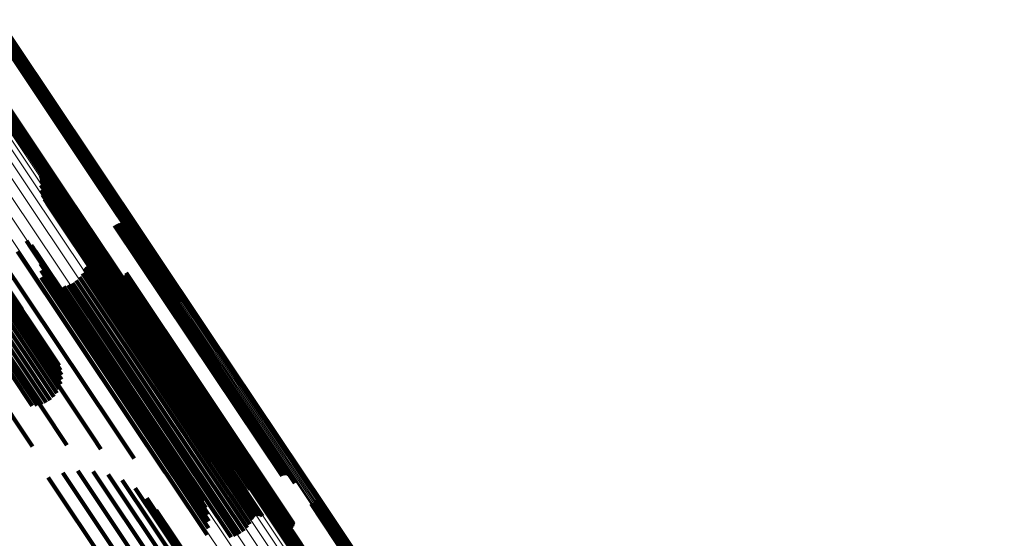
# Model space of a CAD drawing. Units: metres. Extents: x 0.15 to 0.89, y 1.27 to 2.33.
# Drawn here: x 0.51 to 0.57, y 1.87 to 1.9 of the extents above; entities that cross this region are included whole.
import ezdxf

# ---------------------------------------------------------------- set-up
doc = ezdxf.new("R2010")
doc.units = ezdxf.units.M
doc.linetypes.add('AUSGEZOGEN', pattern=[0])
doc.linetypes.add('VERDECKT2_S2', pattern=[0.036, 0.02, -0.016])
doc.layers.add('Standard', color=7, linetype='AUSGEZOGEN', lineweight=13)

msp = doc.modelspace()

# ---------------------------------------------------------------- linework, layer by layer
at = {"layer": 'Standard', "color": 253, "linetype": 'VERDECKT2_S2', "lineweight": 140, "transparency": 33554687}
for p, q in [((0.507928, 1.901957), (0.513491, 1.893632)), ((0.508001, 1.902008), (0.513565, 1.893681)), ((0.508064, 1.90207), (0.513636, 1.893732)), ((0.508117, 1.902141), (0.513703, 1.893781)), ((0.508157, 1.90222), (0.513764, 1.893829)), ((0.508184, 1.902305), (0.513818, 1.893874)), ((0.505359, 1.901335), (0.511359, 1.892356)), ((0.505432, 1.901386), (0.511433, 1.892405)), ((0.505512, 1.901424), (0.511507, 1.892452)), ((0.505597, 1.901449), (0.511579, 1.892496)), ((0.507763, 1.901894), (0.513345, 1.893541)), ((0.507848, 1.901919), (0.513417, 1.893584)), ((0.505176, 1.901038), (0.511106, 1.892163)), ((0.505203, 1.901123), (0.51116, 1.892208)), ((0.505243, 1.901201), (0.511221, 1.892256)), ((0.505296, 1.901273), (0.511288, 1.892305)), ((0.509828, 1.893758), (0.51161, 1.89109)), ((0.509857, 1.893681), (0.511601, 1.891071)), ((0.509874, 1.893601), (0.511581, 1.891045)), ((0.509879, 1.893519), (0.511552, 1.891014)), ((0.513345, 1.893541), (0.518875, 1.885265)), ((0.513417, 1.893584), (0.51896, 1.88529)), ((0.513491, 1.893632), (0.51904, 1.885328)), ((0.513565, 1.893681), (0.519112, 1.885379)), ((0.513636, 1.893732), (0.519176, 1.885441)), ((0.513703, 1.893781), (0.519228, 1.885512)), ((0.513764, 1.893829), (0.519269, 1.885591)), ((0.513818, 1.893874), (0.519295, 1.885676)), ((0.509845, 1.893114), (0.511366, 1.890838)), ((0.509872, 1.893437), (0.511514, 1.890978)), ((0.509871, 1.892792), (0.511257, 1.890719)), ((0.509951, 1.892478), (0.51119, 1.890624)), ((0.510081, 1.892182), (0.511167, 1.890557)), ((0.511106, 1.892163), (0.516288, 1.884409)), ((0.51116, 1.892208), (0.516315, 1.884493)), ((0.511221, 1.892256), (0.516355, 1.884572)), ((0.511288, 1.892305), (0.516407, 1.884644)), ((0.511359, 1.892356), (0.516471, 1.884705)), ((0.511433, 1.892405), (0.516543, 1.884756)), ((0.511507, 1.892452), (0.516623, 1.884795)), ((0.511579, 1.892496), (0.516708, 1.88482)), ((0.510258, 1.891912), (0.511189, 1.890519)), ((0.510478, 1.891674), (0.511255, 1.890511)), ((0.510734, 1.891476), (0.511363, 1.890533)), ((0.511018, 1.891323), (0.511511, 1.890585)), ((0.511367, 1.891141), (0.511694, 1.890651)), ((0.511514, 1.890978), (0.519004, 1.87977)), ((0.511552, 1.891014), (0.519042, 1.879804)), ((0.511581, 1.891045), (0.519073, 1.879834)), ((0.511601, 1.891071), (0.519093, 1.879858)), ((0.51161, 1.89109), (0.519103, 1.879876)), ((0.511683, 1.890907), (0.511832, 1.890683)), ((0.511167, 1.890557), (0.518641, 1.879371)), ((0.511189, 1.890519), (0.518659, 1.879339)), ((0.51119, 1.890624), (0.518668, 1.879432)), ((0.511255, 1.890511), (0.518721, 1.879337)), ((0.511257, 1.890719), (0.518739, 1.87952)), ((0.511363, 1.890533), (0.518826, 1.879365)), ((0.511366, 1.890838), (0.518852, 1.879634)), ((0.511511, 1.890585), (0.51897, 1.879423)), ((0.511694, 1.890651), (0.519148, 1.879495)), ((0.511832, 1.890683), (0.519282, 1.879534)), ((0.511959, 1.890627), (0.519367, 1.879539)), ((0.512188, 1.890307), (0.519403, 1.879509)), ((0.514734, 1.890452), (0.521311, 1.880609)), ((0.514814, 1.890497), (0.521387, 1.880659)), ((0.5149, 1.890527), (0.521462, 1.880706)), ((0.514991, 1.890542), (0.521534, 1.880749)), ((0.515082, 1.890542), (0.521601, 1.880786)), ((0.515172, 1.890527), (0.52166, 1.880817)), ((0.515259, 1.890496), (0.52171, 1.880841)), ((0.515339, 1.890452), (0.52175, 1.880857)), ((0.51541, 1.890395), (0.521779, 1.880864)), ((0.515471, 1.890326), (0.521795, 1.880862)), ((0.51552, 1.890248), (0.521798, 1.880852)), ((0.512513, 1.889691), (0.519386, 1.879404)), ((0.512562, 1.889614), (0.51939, 1.879395)), ((0.515555, 1.890164), (0.521789, 1.880834)), ((0.515575, 1.890074), (0.521767, 1.880807)), ((0.51558, 1.889983), (0.521733, 1.880774)), ((0.505655, 1.889278), (0.508609, 1.884859)), ((0.508886, 1.889432), (0.509192, 1.888973)), ((0.509192, 1.888973), (0.516646, 1.877817)), ((0.509212, 1.889114), (0.509305, 1.888975)), ((0.509305, 1.888975), (0.516753, 1.877828)), ((0.512623, 1.889547), (0.519407, 1.879394)), ((0.512774, 1.889447), (0.519476, 1.879417)), ((0.512861, 1.889417), (0.519526, 1.879441)), ((0.513041, 1.889402), (0.519652, 1.879509)), ((0.513131, 1.889418), (0.519723, 1.879552)), ((0.513217, 1.889448), (0.519798, 1.879599)), ((0.513297, 1.889492), (0.519874, 1.879648)), ((0.505549, 1.888303), (0.511161, 1.879904)), ((0.505713, 1.888451), (0.511213, 1.880219)), ((0.505839, 1.888579), (0.511213, 1.880537)), ((0.505925, 1.888684), (0.511159, 1.880852)), ((0.505968, 1.888762), (0.511053, 1.881152)), ((0.507151, 1.888266), (0.514656, 1.877034)), ((0.508295, 1.888715), (0.515776, 1.87752)), ((0.50948, 1.888747), (0.516797, 1.877796)), ((0.509684, 1.888339), (0.516778, 1.877722)), ((0.504625, 1.887607), (0.51047, 1.878859)), ((0.504884, 1.887787), (0.510707, 1.879073)), ((0.505128, 1.887967), (0.510904, 1.879323)), ((0.505352, 1.888141), (0.511057, 1.879603)), ((0.505787, 1.887636), (0.513314, 1.876371)), ((0.509817, 1.887904), (0.516696, 1.877608)), ((0.512777, 1.887608), (0.518725, 1.878708)), ((0.512827, 1.887676), (0.518788, 1.878754)), ((0.512887, 1.887734), (0.518856, 1.878801)), ((0.512956, 1.887781), (0.518925, 1.878847)), ((0.513031, 1.887816), (0.518994, 1.878892)), ((0.513112, 1.887838), (0.519062, 1.878934)), ((0.513195, 1.887847), (0.519126, 1.878971)), ((0.513279, 1.887841), (0.519184, 1.879003)), ((0.51336, 1.887822), (0.519235, 1.879029)), ((0.513437, 1.887789), (0.519278, 1.879048)), ((0.503597, 1.886975), (0.50928, 1.878469)), ((0.503838, 1.88711), (0.509598, 1.87849)), ((0.504095, 1.887263), (0.509908, 1.878563)), ((0.50436, 1.887431), (0.510201, 1.878688)), ((0.509858, 1.886997), (0.516354, 1.877275)), ((0.509876, 1.887452), (0.516553, 1.877458)), ((0.512416, 1.887004), (0.518215, 1.878326)), ((0.5126, 1.887256), (0.518451, 1.878498)), ((0.51274, 1.887534), (0.518667, 1.878663)), ((0.515366, 1.88697), (0.520343, 1.879522)), ((0.51542, 1.887045), (0.520412, 1.879573)), ((0.51546, 1.887127), (0.520475, 1.879621)), ((0.515486, 1.887215), (0.52053, 1.879666)), ((0.515496, 1.887306), (0.520575, 1.879705)), ((0.504236, 1.88684), (0.511571, 1.875861)), ((0.509765, 1.886551), (0.516104, 1.877064)), ((0.511359, 1.886386), (0.517194, 1.877654)), ((0.511658, 1.886473), (0.517447, 1.87781)), ((0.511939, 1.886607), (0.517706, 1.877977)), ((0.512194, 1.886786), (0.517964, 1.878151)), ((0.514622, 1.886891), (0.51977, 1.879186)), ((0.514699, 1.886842), (0.519806, 1.879199)), ((0.514783, 1.886806), (0.519852, 1.87922)), ((0.514873, 1.886785), (0.519909, 1.879248)), ((0.514964, 1.886779), (0.519973, 1.879283)), ((0.515055, 1.886789), (0.520043, 1.879324)), ((0.515143, 1.886814), (0.520117, 1.87937)), ((0.515226, 1.886853), (0.520193, 1.879419)), ((0.515301, 1.886906), (0.520269, 1.87947)), ((0.502534, 1.885897), (0.509298, 1.875774)), ((0.521311, 1.880609), (0.525845, 1.873823)), ((0.521387, 1.880659), (0.525925, 1.873867)), ((0.521462, 1.880706), (0.526012, 1.873897)), ((0.521534, 1.880749), (0.526102, 1.873913)), ((0.521601, 1.880786), (0.526194, 1.873913)), ((0.52166, 1.880817), (0.526284, 1.873897)), ((0.52171, 1.880841), (0.52637, 1.873867)), ((0.521733, 1.880774), (0.526691, 1.873353)), ((0.52175, 1.880857), (0.52645, 1.873822)), ((0.521767, 1.880807), (0.526686, 1.873445)), ((0.521779, 1.880864), (0.526522, 1.873765)), ((0.521789, 1.880834), (0.526666, 1.873534)), ((0.521795, 1.880862), (0.526583, 1.873697)), ((0.521798, 1.880852), (0.526631, 1.873619)), ((0.519004, 1.87977), (0.520983, 1.876807)), ((0.519042, 1.879804), (0.52099, 1.876889)), ((0.519073, 1.879834), (0.520985, 1.876971)), ((0.519093, 1.879858), (0.520968, 1.877051)), ((0.519103, 1.879876), (0.520939, 1.877128)), ((0.518641, 1.879371), (0.521192, 1.875553)), ((0.518659, 1.879339), (0.52137, 1.875282)), ((0.518668, 1.879432), (0.521062, 1.875849)), ((0.518721, 1.879337), (0.521589, 1.875045)), ((0.518739, 1.87952), (0.520983, 1.876163)), ((0.518826, 1.879365), (0.521845, 1.874846)), ((0.518852, 1.879634), (0.520956, 1.876485)), ((0.51897, 1.879423), (0.52213, 1.874693)), ((0.519148, 1.879495), (0.522479, 1.874511)), ((0.519282, 1.879534), (0.522794, 1.874278)), ((0.519367, 1.879539), (0.52307, 1.873997)), ((0.519386, 1.879404), (0.523624, 1.873061)), ((0.51939, 1.879395), (0.523673, 1.872985)), ((0.519403, 1.879509), (0.523299, 1.873678)), ((0.519407, 1.879394), (0.523734, 1.872917)), ((0.519476, 1.879417), (0.523886, 1.872817)), ((0.519526, 1.879441), (0.523972, 1.872788)), ((0.519652, 1.879509), (0.524153, 1.872773)), ((0.519723, 1.879552), (0.524242, 1.872788)), ((0.51977, 1.879186), (0.525733, 1.870262)), ((0.519798, 1.879599), (0.524328, 1.872819)), ((0.519806, 1.879199), (0.52581, 1.870212)), ((0.519852, 1.87922), (0.525895, 1.870176)), ((0.519874, 1.879648), (0.524408, 1.872863)), ((0.519909, 1.879248), (0.525984, 1.870155)), ((0.519973, 1.879283), (0.526075, 1.87015)), ((0.520043, 1.879324), (0.526167, 1.870159)), ((0.520117, 1.87937), (0.526255, 1.870184)), ((0.520193, 1.879419), (0.526338, 1.870224)), ((0.520269, 1.87947), (0.526413, 1.870276)), ((0.520343, 1.879522), (0.526478, 1.870341)), ((0.520412, 1.879573), (0.526531, 1.870415)), ((0.520475, 1.879621), (0.526571, 1.870498)), ((0.52053, 1.879666), (0.526597, 1.870586)), ((0.520575, 1.879705), (0.526608, 1.870677)), ((0.518451, 1.878498), (0.523711, 1.870626)), ((0.518667, 1.878663), (0.523851, 1.870904)), ((0.518725, 1.878708), (0.523889, 1.870979)), ((0.518788, 1.878754), (0.523938, 1.871046)), ((0.518856, 1.878801), (0.523998, 1.871104)), ((0.518925, 1.878847), (0.524067, 1.871152)), ((0.518994, 1.878892), (0.524143, 1.871187)), ((0.519062, 1.878934), (0.524224, 1.871209)), ((0.519126, 1.878971), (0.524307, 1.871217)), ((0.519184, 1.879003), (0.52439, 1.871212)), ((0.519235, 1.879029), (0.524471, 1.871192)), ((0.519278, 1.879048), (0.524548, 1.871159)), ((0.516646, 1.877817), (0.519997, 1.872803)), ((0.516753, 1.877828), (0.520323, 1.872485)), ((0.516797, 1.877796), (0.520592, 1.872117)), ((0.517447, 1.87781), (0.52277, 1.869844)), ((0.517706, 1.877977), (0.523051, 1.869978)), ((0.517964, 1.878151), (0.523306, 1.870157)), ((0.518215, 1.878326), (0.523528, 1.870375)), ((0.515776, 1.87752), (0.518095, 1.87405)), ((0.516354, 1.877275), (0.520969, 1.870367)), ((0.516553, 1.877458), (0.520987, 1.870822)), ((0.516696, 1.877608), (0.520928, 1.871274)), ((0.516778, 1.877722), (0.520795, 1.87171)), ((0.517194, 1.877654), (0.522471, 1.869757)), ((0.514656, 1.877034), (0.516023, 1.874989)), ((0.516104, 1.877064), (0.520876, 1.869922)), ((0.513314, 1.876371), (0.513831, 1.875598)), ((0.511302, 1.874019), (0.51752, 1.864713)), ((0.512304, 1.874159), (0.518299, 1.865186)), ((0.513315, 1.874125), (0.519012, 1.865599)), ((0.514305, 1.873918), (0.519637, 1.865938)), ((0.510339, 1.873709), (0.516697, 1.864193)), ((0.515245, 1.873544), (0.520155, 1.866195)), ((0.516107, 1.873014), (0.520553, 1.866361)), ((0.516865, 1.872345), (0.520816, 1.866431)), ((0.527764, 1.871961), (0.528492, 1.870871)), ((0.527849, 1.871986), (0.528564, 1.870916)), ((0.527929, 1.872024), (0.528637, 1.870964)), ((0.528002, 1.872075), (0.528711, 1.871013)), ((0.528065, 1.872137), (0.528783, 1.871063)), ((0.528117, 1.872208), (0.52885, 1.871112)), ((0.528158, 1.872287), (0.528912, 1.871158)), ((0.528185, 1.872372), (0.528967, 1.871201)), ((0.517498, 1.871555), (0.520939, 1.866405)), ((0.525244, 1.871269), (0.526389, 1.869555)), ((0.525296, 1.87134), (0.526457, 1.869604)), ((0.52536, 1.871402), (0.526528, 1.869653)), ((0.525432, 1.871453), (0.526602, 1.869703)), ((0.525512, 1.871491), (0.526675, 1.86975)), ((0.525598, 1.871516), (0.526747, 1.869795)), ((0.525177, 1.871105), (0.526272, 1.869466)), ((0.525204, 1.87119), (0.526327, 1.869509)), ((0.528492, 1.870871), (0.535998, 1.859638)), ((0.528564, 1.870916), (0.536069, 1.859683)), ((0.528637, 1.870964), (0.536143, 1.859731)), ((0.528711, 1.871013), (0.536216, 1.859781)), ((0.528783, 1.871063), (0.536288, 1.85983)), ((0.52885, 1.871112), (0.536356, 1.859878)), ((0.528912, 1.871158), (0.536419, 1.859923)), ((0.528967, 1.871201), (0.536475, 1.859965)), ((0.526602, 1.869703), (0.534119, 1.858453)), ((0.526675, 1.86975), (0.534192, 1.858501)), ((0.526747, 1.869795), (0.534264, 1.858546))]:
    msp.add_line(p, q, dxfattribs=at)
at = {"layer": 'Standard', "color": 7, "linetype": 'AUSGEZOGEN', "lineweight": 13, "transparency": 33554687}
for points in [[(0.442559, 1.999472), (0.45034, 1.987827), (0.458141, 1.976151), (0.465955, 1.964456), (0.473775, 1.952754), (0.481592, 1.941055), (0.4894, 1.92937), (0.497191, 1.917709), (0.50496, 1.906083), (0.512698, 1.8945), (0.520401, 1.882972), (0.528063, 1.871506), (0.535676, 1.860112), (0.543237, 1.848796), (0.55074, 1.837568), (0.558179, 1.826434), (0.565618, 1.815301), (0.573121, 1.804072)], [(0.442624, 1.999527), (0.450405, 1.987881), (0.458207, 1.976205), (0.466022, 1.96451), (0.473841, 1.952807), (0.481659, 1.941107), (0.489467, 1.929421), (0.497259, 1.91776), (0.505028, 1.906133), (0.512767, 1.894551), (0.52047, 1.883022), (0.528132, 1.871555), (0.535746, 1.86016), (0.543307, 1.848844), (0.55081, 1.837616), (0.558249, 1.826481), (0.565689, 1.815347), (0.573192, 1.804118)], [(0.442695, 1.999579), (0.450476, 1.987933), (0.458278, 1.976257), (0.466093, 1.964562), (0.473913, 1.952858), (0.48173, 1.941158), (0.489539, 1.929472), (0.497331, 1.917811), (0.5051, 1.906184), (0.512839, 1.894601), (0.520543, 1.883072), (0.528204, 1.871605), (0.535819, 1.86021), (0.54338, 1.848894), (0.550883, 1.837665), (0.558322, 1.82653), (0.565762, 1.815396), (0.573265, 1.804167)], [(0.442769, 1.999628), (0.450551, 1.987983), (0.458352, 1.976306), (0.466167, 1.964611), (0.473987, 1.952908), (0.481805, 1.941208), (0.489613, 1.929522), (0.497405, 1.91786), (0.505174, 1.906233), (0.512913, 1.89465), (0.520617, 1.883121), (0.528279, 1.871655), (0.535893, 1.860259), (0.543454, 1.848943), (0.550957, 1.837714), (0.558396, 1.82658), (0.565836, 1.815445), (0.573339, 1.804216)], [(0.442845, 1.999673), (0.450626, 1.988027), (0.458428, 1.976351), (0.466242, 1.964656), (0.474062, 1.952953), (0.481879, 1.941253), (0.489687, 1.929568), (0.497479, 1.917906), (0.505248, 1.90628), (0.512987, 1.894697), (0.520691, 1.883168), (0.528352, 1.871702), (0.535966, 1.860307), (0.543527, 1.848991), (0.55103, 1.837763), (0.558469, 1.826628), (0.565909, 1.815494), (0.573412, 1.804266)], [(0.44292, 1.999711), (0.450701, 1.988066), (0.458503, 1.97639), (0.466317, 1.964696), (0.474136, 1.952993), (0.481953, 1.941294), (0.489761, 1.929609), (0.497552, 1.917949), (0.50532, 1.906322), (0.513059, 1.89474), (0.520762, 1.883212), (0.528423, 1.871746), (0.536037, 1.860352), (0.543598, 1.849037), (0.5511, 1.837809), (0.558539, 1.826675), (0.565978, 1.815541), (0.573481, 1.804313)], [(0.442993, 1.999741), (0.450774, 1.988097), (0.458575, 1.976423), (0.466388, 1.964729), (0.474207, 1.953028), (0.482023, 1.941329), (0.48983, 1.929645), (0.497621, 1.917985), (0.505389, 1.90636), (0.513127, 1.894779), (0.52083, 1.883251), (0.52849, 1.871786), (0.536103, 1.860393), (0.543663, 1.849078), (0.551165, 1.837851), (0.558604, 1.826718), (0.566042, 1.815585), (0.573544, 1.804358)], [(0.443062, 1.999764), (0.450842, 1.988121), (0.458642, 1.976448), (0.466454, 1.964755), (0.474272, 1.953055), (0.482088, 1.941358), (0.489895, 1.929674), (0.497685, 1.918016), (0.505452, 1.906391), (0.513189, 1.894811), (0.520891, 1.883285), (0.528551, 1.871821), (0.536163, 1.860428), (0.543723, 1.849115), (0.551224, 1.837889), (0.558662, 1.826757), (0.5661, 1.815625), (0.573601, 1.804399)], [(0.443124, 1.999779), (0.450903, 1.988137), (0.458702, 1.976465), (0.466514, 1.964773), (0.474331, 1.953074), (0.482146, 1.941378), (0.489952, 1.929696), (0.497741, 1.918039), (0.505507, 1.906416), (0.513244, 1.894837), (0.520945, 1.883312), (0.528604, 1.871849), (0.536216, 1.860458), (0.543774, 1.849146), (0.551274, 1.837921), (0.558712, 1.82679), (0.566149, 1.81566), (0.573649, 1.804435)], [(0.443179, 1.999784), (0.450957, 1.988144), (0.458755, 1.976473), (0.466566, 1.964783), (0.474382, 1.953085), (0.482196, 1.941391), (0.490001, 1.92971), (0.497789, 1.918054), (0.505554, 1.906433), (0.51329, 1.894856), (0.52099, 1.883332), (0.528648, 1.871871), (0.536258, 1.860481), (0.543816, 1.84917), (0.551315, 1.837946), (0.558752, 1.826817), (0.566188, 1.815688), (0.573687, 1.804464)], [(0.443224, 1.99978), (0.451001, 1.988142), (0.458798, 1.976472), (0.466608, 1.964784), (0.474423, 1.953088), (0.482236, 1.941395), (0.490039, 1.929716), (0.497827, 1.918062), (0.505591, 1.906442), (0.513326, 1.894866), (0.521024, 1.883344), (0.528681, 1.871884), (0.536291, 1.860496), (0.543848, 1.849187), (0.551346, 1.837964), (0.558781, 1.826837), (0.566216, 1.815709), (0.573715, 1.804487)], [(0.443259, 1.999768), (0.451034, 1.988131), (0.45883, 1.976463), (0.466639, 1.964776), (0.474453, 1.953082), (0.482265, 1.941391), (0.490067, 1.929714), (0.497853, 1.918061), (0.505616, 1.906442), (0.51335, 1.894868), (0.521048, 1.883348), (0.528704, 1.87189), (0.536312, 1.860503), (0.543868, 1.849195), (0.551365, 1.837975), (0.558799, 1.826849), (0.566233, 1.815723), (0.573731, 1.804502)], [(0.443282, 1.999746), (0.451056, 1.988111), (0.458851, 1.976445), (0.466659, 1.96476), (0.474471, 1.953067), (0.482282, 1.941378), (0.490083, 1.929702), (0.497868, 1.918051), (0.50563, 1.906435), (0.513363, 1.894862), (0.521059, 1.883344), (0.528714, 1.871887), (0.536322, 1.860502), (0.543876, 1.849196), (0.551372, 1.837977), (0.558805, 1.826853), (0.566238, 1.815728), (0.573735, 1.80451)], [(0.437638, 1.99873), (0.445498, 1.986967), (0.453379, 1.975172), (0.461273, 1.963359), (0.469172, 1.951537), (0.477068, 1.939719), (0.484956, 1.927915), (0.492826, 1.916136), (0.500674, 1.904391), (0.508491, 1.892691), (0.516273, 1.881045), (0.524012, 1.869463), (0.531703, 1.857952), (0.539341, 1.846522), (0.546919, 1.835179), (0.554435, 1.823932), (0.56195, 1.812685), (0.569528, 1.801343)], [(0.438245, 1.998886), (0.446097, 1.987134), (0.45397, 1.975351), (0.461856, 1.963549), (0.469747, 1.951739), (0.477636, 1.939933), (0.485515, 1.92814), (0.493378, 1.916373), (0.501218, 1.90464), (0.509028, 1.892951), (0.516802, 1.881317), (0.524533, 1.869746), (0.532217, 1.858247), (0.539847, 1.846828), (0.547418, 1.835496), (0.554926, 1.824261), (0.562433, 1.813025), (0.570004, 1.801693)], [(0.438776, 1.998952), (0.446619, 1.987214), (0.454483, 1.975445), (0.46236, 1.963656), (0.470242, 1.95186), (0.478122, 1.940067), (0.485992, 1.928288), (0.493846, 1.916533), (0.501677, 1.904814), (0.509478, 1.893139), (0.517243, 1.881518), (0.524966, 1.86996), (0.532641, 1.858474), (0.540262, 1.847068), (0.547824, 1.83575), (0.555323, 1.824526), (0.562823, 1.813303), (0.570385, 1.801985)], [(0.439216, 1.998928), (0.447049, 1.987205), (0.454903, 1.97545), (0.46277, 1.963677), (0.470642, 1.951895), (0.478512, 1.940117), (0.486373, 1.928353), (0.494217, 1.916613), (0.502038, 1.904908), (0.509829, 1.893248), (0.517584, 1.881642), (0.525297, 1.870099), (0.532962, 1.858627), (0.540574, 1.847235), (0.548127, 1.835931), (0.555616, 1.824722), (0.563106, 1.813513), (0.570659, 1.802209)], [(0.439551, 1.998814), (0.447374, 1.987107), (0.455218, 1.975368), (0.463074, 1.96361), (0.470936, 1.951844), (0.478795, 1.940082), (0.486645, 1.928333), (0.494479, 1.91661), (0.502289, 1.904921), (0.51007, 1.893276), (0.517814, 1.881685), (0.525517, 1.870157), (0.533172, 1.858701), (0.540773, 1.847325), (0.548316, 1.836036), (0.555796, 1.824842), (0.563275, 1.813648), (0.570818, 1.802359)], [(0.439772, 1.998614), (0.447585, 1.986922), (0.455417, 1.9752), (0.463263, 1.963458), (0.471113, 1.951709), (0.478962, 1.939963), (0.486801, 1.92823), (0.494624, 1.916523), (0.502423, 1.90485), (0.510193, 1.893221), (0.517927, 1.881647), (0.525619, 1.870135), (0.533263, 1.858695), (0.540854, 1.847334), (0.548387, 1.836061), (0.555856, 1.824882), (0.563325, 1.813704), (0.570858, 1.802431)], [(0.436273, 1.998174), (0.444144, 1.986394), (0.452036, 1.974583), (0.459941, 1.962753), (0.467851, 1.950915), (0.475758, 1.93908), (0.483657, 1.927259), (0.491539, 1.915463), (0.499397, 1.903702), (0.507226, 1.891985), (0.515018, 1.880323), (0.522768, 1.868725), (0.53047, 1.857198), (0.538119, 1.845751), (0.545708, 1.834393), (0.553234, 1.82313), (0.560759, 1.811867), (0.568349, 1.800509)], [(0.436974, 1.998491), (0.444841, 1.986718), (0.452728, 1.974914), (0.460628, 1.963091), (0.468533, 1.95126), (0.476436, 1.939432), (0.48433, 1.927618), (0.492207, 1.915829), (0.500061, 1.904075), (0.507885, 1.892366), (0.515672, 1.880711), (0.523418, 1.869119), (0.531115, 1.857599), (0.538759, 1.846159), (0.546344, 1.834808), (0.553865, 1.823552), (0.561386, 1.812296), (0.568971, 1.800944)], [(0.440816, 1.997938), (0.448585, 1.98631), (0.456375, 1.974652), (0.464177, 1.962974), (0.471985, 1.951289), (0.479791, 1.939607), (0.487587, 1.927939), (0.495367, 1.916295), (0.503124, 1.904686), (0.510852, 1.893121), (0.518543, 1.88161), (0.526193, 1.870161), (0.533796, 1.858783), (0.541345, 1.847484), (0.548837, 1.836273), (0.556265, 1.825156), (0.563693, 1.814038), (0.571185, 1.802827)], [(0.44089, 1.997987), (0.448659, 1.986359), (0.456449, 1.974701), (0.464252, 1.963023), (0.472059, 1.951338), (0.479865, 1.939656), (0.487661, 1.927988), (0.495441, 1.916345), (0.503198, 1.904736), (0.510926, 1.893171), (0.518617, 1.881659), (0.526267, 1.87021), (0.53387, 1.858832), (0.541419, 1.847534), (0.548911, 1.836322), (0.556339, 1.825205), (0.563767, 1.814088), (0.571259, 1.802876)], [(0.44096, 1.998039), (0.44873, 1.986411), (0.45652, 1.974753), (0.464323, 1.963075), (0.472131, 1.95139), (0.479937, 1.939708), (0.487733, 1.928039), (0.495513, 1.916396), (0.50327, 1.904786), (0.510998, 1.893221), (0.51869, 1.881709), (0.52634, 1.87026), (0.533943, 1.858882), (0.541492, 1.847583), (0.548984, 1.836371), (0.556412, 1.825254), (0.563841, 1.814136), (0.571332, 1.802924)], [(0.441026, 1.998094), (0.448796, 1.986466), (0.456586, 1.974807), (0.464389, 1.963128), (0.472197, 1.951443), (0.480003, 1.93976), (0.4878, 1.928091), (0.495581, 1.916447), (0.503338, 1.904837), (0.511066, 1.893271), (0.518758, 1.881759), (0.526409, 1.870309), (0.534012, 1.858931), (0.541562, 1.847631), (0.549054, 1.836419), (0.556483, 1.825301), (0.563911, 1.814183), (0.571403, 1.80297)], [(0.435554, 1.99779), (0.443428, 1.986005), (0.451323, 1.97419), (0.459231, 1.962355), (0.467144, 1.950512), (0.475055, 1.938673), (0.482956, 1.926848), (0.490841, 1.915047), (0.498702, 1.903282), (0.506534, 1.891561), (0.514329, 1.879894), (0.522082, 1.868291), (0.529787, 1.85676), (0.537438, 1.845309), (0.545031, 1.833947), (0.552559, 1.822679), (0.560088, 1.811412), (0.56768, 1.80005)], [(0.440326, 1.997798), (0.448101, 1.986162), (0.455897, 1.974495), (0.463706, 1.962809), (0.471519, 1.951115), (0.479331, 1.939424), (0.487133, 1.927747), (0.494919, 1.916095), (0.502681, 1.904477), (0.510415, 1.892903), (0.518112, 1.881383), (0.525768, 1.869926), (0.533376, 1.858539), (0.540931, 1.847232), (0.548428, 1.836012), (0.555862, 1.824886), (0.563296, 1.813761), (0.570793, 1.802541)], [(0.440361, 1.997786), (0.448135, 1.986151), (0.455929, 1.974485), (0.463737, 1.962801), (0.471549, 1.951109), (0.47936, 1.93942), (0.487161, 1.927744), (0.494945, 1.916094), (0.502707, 1.904478), (0.510439, 1.892906), (0.518136, 1.881387), (0.52579, 1.869931), (0.533397, 1.858546), (0.540951, 1.847241), (0.548447, 1.836022), (0.55588, 1.824898), (0.563313, 1.813774), (0.570809, 1.802556)], [(0.440406, 1.997782), (0.448179, 1.986149), (0.455972, 1.974485), (0.463779, 1.962802), (0.47159, 1.951111), (0.479399, 1.939424), (0.487199, 1.92775), (0.494983, 1.916101), (0.502744, 1.904486), (0.510475, 1.892916), (0.51817, 1.881399), (0.525824, 1.869945), (0.53343, 1.858562), (0.540983, 1.847258), (0.548478, 1.836041), (0.55591, 1.824918), (0.563342, 1.813796), (0.570836, 1.802579)], [(0.44046, 1.997787), (0.448232, 1.986156), (0.456025, 1.974493), (0.46383, 1.962812), (0.471641, 1.951122), (0.479449, 1.939436), (0.487248, 1.927764), (0.495031, 1.916117), (0.502791, 1.904503), (0.510521, 1.892934), (0.518215, 1.881419), (0.525868, 1.869966), (0.533473, 1.858584), (0.541025, 1.847282), (0.548519, 1.836066), (0.55595, 1.824945), (0.563381, 1.813824), (0.570875, 1.802608)], [(0.440523, 1.997802), (0.448294, 1.986171), (0.456086, 1.97451), (0.46389, 1.96283), (0.4717, 1.951142), (0.479507, 1.939457), (0.487305, 1.927786), (0.495087, 1.91614), (0.502846, 1.904528), (0.510575, 1.89296), (0.518269, 1.881446), (0.525921, 1.869994), (0.533525, 1.858614), (0.541076, 1.847312), (0.548569, 1.836098), (0.556, 1.824978), (0.56343, 1.813858), (0.570923, 1.802644)], [(0.440591, 1.997825), (0.448362, 1.986195), (0.456153, 1.974535), (0.463957, 1.962856), (0.471765, 1.951169), (0.479572, 1.939485), (0.48737, 1.927816), (0.495151, 1.91617), (0.502909, 1.904559), (0.510638, 1.892993), (0.51833, 1.88148), (0.525982, 1.870029), (0.533585, 1.858649), (0.541136, 1.847349), (0.548628, 1.836136), (0.556058, 1.825017), (0.563487, 1.813898), (0.57098, 1.802685)], [(0.440664, 1.997856), (0.448434, 1.986227), (0.456225, 1.974568), (0.464028, 1.962889), (0.471836, 1.951203), (0.479642, 1.93952), (0.487439, 1.927852), (0.49522, 1.916207), (0.502978, 1.904597), (0.510706, 1.893031), (0.518398, 1.881519), (0.526048, 1.870069), (0.533651, 1.85869), (0.541201, 1.847391), (0.548693, 1.836178), (0.556122, 1.82506), (0.563551, 1.813942), (0.571043, 1.80273)], [(0.44074, 1.997894), (0.448509, 1.986265), (0.456299, 1.974607), (0.464102, 1.962929), (0.47191, 1.951244), (0.479716, 1.939561), (0.487513, 1.927893), (0.495293, 1.916249), (0.50305, 1.90464), (0.510778, 1.893074), (0.518469, 1.881563), (0.52612, 1.870113), (0.533722, 1.858735), (0.541272, 1.847436), (0.548764, 1.836224), (0.556192, 1.825107), (0.563621, 1.813989), (0.571112, 1.802777)]]:
    msp.add_lwpolyline(points, dxfattribs=at)

doc.saveas('drawing.dxf')
